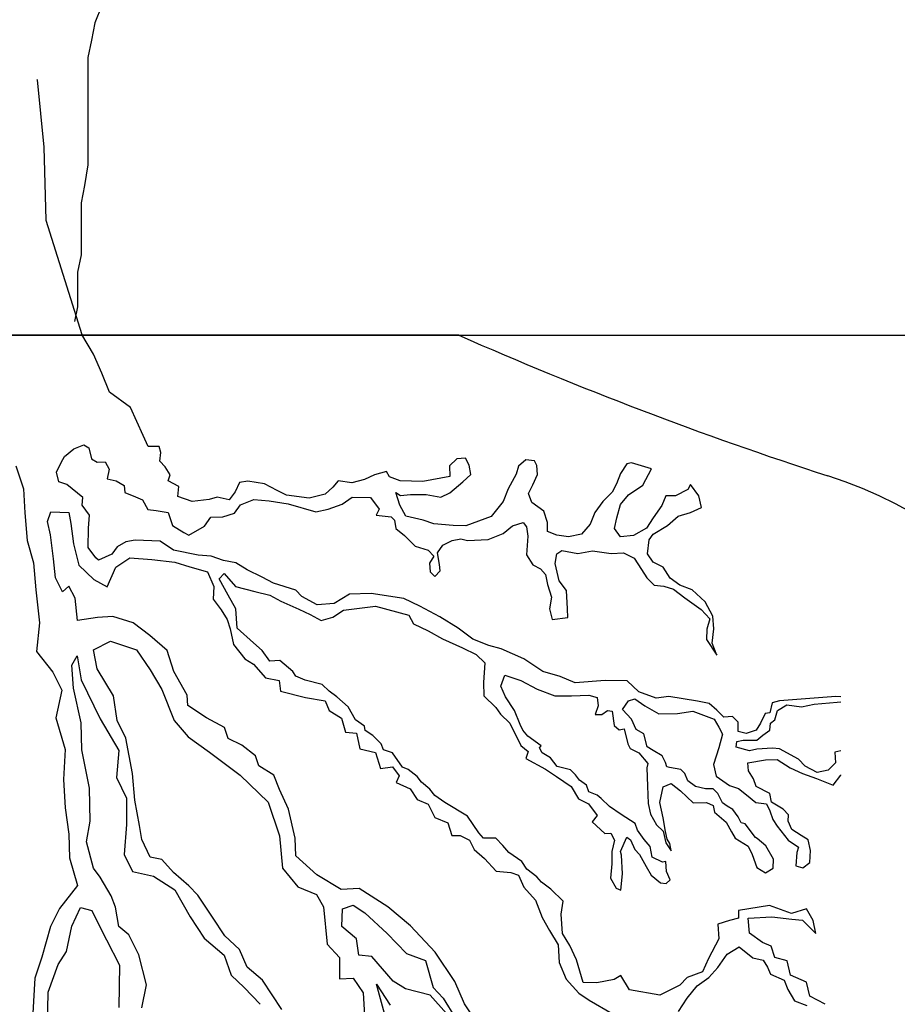
# Model space of a CAD drawing. Units: metres. Extents: x 56.8 to 70.3, y 119.8 to 133.4.
# Drawn here: x 66.5 to 66.7, y 126.1 to 126.3 of the extents above; entities that cross this region are included whole.
import ezdxf

# ---------------------------------------------------------------- set-up
doc = ezdxf.new("R2010")
doc.units = ezdxf.units.M
for name, color, linetype in [('M-SEKTION', 1, 'Continuous'), ('M-TRÄD', 4, 'Continuous'), ('M-TXT', 4, 'Continuous')]:
    doc.layers.add(name, color=color, linetype=linetype)
doc.styles.add('PONF', font='arial.ttf', dxfattribs={"height": 2.5})
doc.dimstyles.new('ponf', dxfattribs={"dimscale": 0.25, "dimtxt": 0.15, "dimasz": 0.2, "dimexe": 0.2, "dimexo": 0.2, "dimgap": 2, "dimtad": 1, "dimtih": 1, "dimtoh": 1, "dimtxsty": 'PONF', "dimblk": 'OBLIQUE', "dimcen": 2.5, "dimadec": 0, "dimazin": 0, "dimtm": 1e-09, "dimtfac": 1, "dimtmove": 0, "dimatfit": 3, "dimldrblk": 'OBLIQUE', "dimfxl": 1, "dimarcsym": 0})

# ---------------------------------------------------------------- blocks, each defined once
blk = doc.blocks.new('_OBLIQUE')
at = {"color": 0, "linetype": 'ByBlock'}
blk.add_line((-0.5, -0.5), (0.5, 0.5), dxfattribs=at)
blk = doc.blocks.new('*D9')
at = {"layer": 'Defpoints', "color": 0, "transparency": 16777216}
for p in [(65.43181036418954, 127.489599822144), (65.13181036418936, 127.4395998221439), (65.43181036418954, 127.439599822144)]:
    blk.add_point(p, dxfattribs=at)
at = {"layer": 'M-TXT', "color": 0, "lineweight": -2, "transparency": 16777216}
for p, q in [((65.13181036418936, 127.4895998221439), (65.13181036418936, 127.539599822144)), ((65.43181036418954, 127.489599822144), (65.43181036418954, 127.539599822144)), ((65.13181036418936, 127.489599822144), (64.27435286831123, 127.489599822144)), ((65.43181036418954, 127.489599822144), (65.13181036418936, 127.489599822144))]:
    blk.add_line(p, q, dxfattribs=at)
at = {"layer": 'M-TXT', "color": 0, "lineweight": -2, "transparency": 16777216, "xscale": 0.05, "yscale": 0.05, "zscale": 0.05, "rotation": 180}
blk.add_blockref('_OBLIQUE', (65.13181036418936, 127.489599822144), dxfattribs=at)
at = {"layer": 'M-TXT', "color": 0, "lineweight": -2, "transparency": 16777216, "xscale": 0.05, "yscale": 0.05, "zscale": 0.05}
blk.add_blockref('_OBLIQUE', (65.43181036418954, 127.489599822144), dxfattribs=at)
at = {"layer": 'M-TXT', "color": 0, "transparency": 16777216, "insert": (64.67179731567916, 127.5398882143574), "char_height": 2.5, "attachment_point": 5, "style": 'PONF'}
blk.add_mtext('{\\fTimes New Roman|b0|i0|c0|p16;\\H0.03x;Jord packas Ø\\fArial|b0|i0|c0|p34;300 }', dxfattribs=at)
blk = doc.blocks.new('*D10')
at = {"layer": 'Defpoints', "color": 0, "ltscale": 0.1, "transparency": 16777216}
for p in [(63.43181036418943, 128.0395998221439), (63.08980032695235, 127.4378588913123), (63.71033411965645, 127.4378588913123)]:
    blk.add_point(p, dxfattribs=at)
at = {"layer": 'M-TXT', "color": 0, "lineweight": -2, "ltscale": 0.1, "transparency": 16777216}
for p, q in [((63.08980032695235, 128.0395998221439), (63.08980032695235, 128.089599822144)), ((63.38181036418943, 128.0395998221439), (63.03980032695235, 128.0395998221439)), ((63.08980032695235, 128.0395998221439), (63.08980032695235, 127.4378588913123)), ((63.66033411965645, 127.4378588913123), (63.03980032695235, 127.4378588913123)), ((63.08980032695235, 127.4378588913123), (63.08980032695235, 127.3878588913123))]:
    blk.add_line(p, q, dxfattribs=at)
at = {"layer": 'M-TXT', "color": 0, "lineweight": -2, "ltscale": 0.1, "transparency": 16777216, "xscale": 0.05, "yscale": 0.05, "zscale": 0.05}
for p, rotation in [((63.08980032695235, 128.0395998221439), 270), ((63.08980032695235, 127.4378588913123), 90)]:
    blk.add_blockref('_OBLIQUE', p, dxfattribs=dict(at, rotation=rotation))
at = {"layer": 'M-TXT', "color": 0, "ltscale": 0.1, "transparency": 16777216, "insert": (63.08980032695233, 127.7387293567281), "char_height": 2.5, "attachment_point": 5, "style": 'PONF'}
blk.add_mtext('{\\H0.03x;400-600}', dxfattribs=at)
blk = doc.blocks.new('*D15')
at = {"layer": 'Defpoints', "color": 0, "transparency": 16777216}
for p in [(65.43181036418966, 125.5899317467283), (65.43181036418966, 125.5899317467283), (65.13181036418948, 125.5390612813125)]:
    blk.add_point(p, dxfattribs=at)
at = {"layer": 'M-TXT', "color": 0, "lineweight": -2, "transparency": 16777216}
for p, q in [((65.13181036418948, 125.5890612813125), (65.13181036418948, 125.6399317467283)), ((65.13181036418948, 125.5899317467283), (64.28495209977083, 125.5899317467283)), ((65.43181036418966, 125.5899317467283), (65.13181036418948, 125.5899317467283))]:
    blk.add_line(p, q, dxfattribs=at)
at = {"layer": 'M-TXT', "color": 0, "lineweight": -2, "transparency": 16777216, "xscale": 0.05, "yscale": 0.05, "zscale": 0.05, "rotation": 180}
blk.add_blockref('_OBLIQUE', (65.13181036418948, 125.5899317467283), dxfattribs=at)
at = {"layer": 'M-TXT', "color": 0, "lineweight": -2, "transparency": 16777216, "xscale": 0.05, "yscale": 0.05, "zscale": 0.05}
blk.add_blockref('_OBLIQUE', (65.43181036418966, 125.5899317467283), dxfattribs=at)
at = {"layer": 'M-TXT', "color": 0, "transparency": 16777216, "insert": (64.68239654713877, 125.6402201389417), "char_height": 2.5, "attachment_point": 5, "style": 'PONF'}
blk.add_mtext('{\\fTimes New Roman|b0|i0|c0|p16;\\H0.03x;Jord packas Ø\\fArial|b0|i0|c0|p34;300 }', dxfattribs=at)
blk = doc.blocks.new('*D14')
at = {"layer": 'Defpoints', "color": 0, "ltscale": 0.1, "transparency": 16777216}
for p in [(63.43181036418954, 126.1408022121434), (63.08980032695246, 125.5390612813117), (63.71033411965657, 125.5390612813117)]:
    blk.add_point(p, dxfattribs=at)
at = {"layer": 'M-TXT', "color": 0, "lineweight": -2, "ltscale": 0.1, "transparency": 16777216}
for p, q in [((63.08980032695246, 126.1408022121434), (63.08980032695246, 126.1908022121434)), ((63.38181036418955, 126.1408022121434), (63.03980032695247, 126.1408022121434)), ((63.08980032695246, 126.1408022121434), (63.08980032695246, 125.5390612813117)), ((63.66033411965657, 125.5390612813117), (63.03980032695247, 125.5390612813117)), ((63.08980032695246, 125.5390612813117), (63.08980032695246, 125.4890612813117))]:
    blk.add_line(p, q, dxfattribs=at)
at = {"layer": 'M-TXT', "color": 0, "lineweight": -2, "ltscale": 0.1, "transparency": 16777216, "xscale": 0.05, "yscale": 0.05, "zscale": 0.05}
for p, rotation in [((63.08980032695246, 126.1408022121434), 270), ((63.08980032695246, 125.5390612813117), 90)]:
    blk.add_blockref('_OBLIQUE', p, dxfattribs=dict(at, rotation=rotation))
at = {"layer": 'M-TXT', "color": 0, "ltscale": 0.1, "transparency": 16777216, "insert": (63.08980032695244, 125.8399317467276), "char_height": 2.5, "attachment_point": 5, "style": 'PONF'}
blk.add_mtext('{\\H0.03x;400-600}', dxfattribs=at)

msp = doc.modelspace()

# ---------------------------------------------------------------- linework, layer by layer
at = {"layer": 'M-SEKTION'}
for p, q in [((63.18980032695247, 126.240802212144), (67.30330534557108, 126.240802212144)), ((65.78181036418948, 126.240802212144), (67.18181036418957, 126.240802212144))]:
    msp.add_line(p, q, dxfattribs=at)
at = {"layer": 'M-TRÄD'}
msp.add_line((66.58181036418955, 126.240802212144), (66.3818103641895, 126.240802212144), dxfattribs=at)
for points in [[(66.53323976634002, 126.3508043718162), (66.53020899973727, 126.3470169963069), (66.52642053155161, 126.3439870906049), (66.5226320633663, 126.3409571981277), (66.51884360842324, 126.3386847754694), (66.51581282857788, 126.3348973999602), (66.51202436039257, 126.3318675074946), (66.50899359378947, 126.3280801319853), (66.50672051552702, 126.3242927564644), (66.50520512560416, 126.3205053809551), (66.50444743726422, 126.3167180054342), (66.5036897356813, 126.3129306431614), (66.50217435900142, 126.3091432676521), (66.50141665741886, 126.3053558921312), (66.50065896907854, 126.3015685166219), (66.50065896907854, 126.2780868069721), (66.4999012807386, 126.2735419616556), (66.49914357915605, 126.2697545861346), (66.49914357915605, 126.2583924728316), (66.49838589081574, 126.2546050973223), (66.49838589081574, 126.2470303462921), (66.49773560501254, 126.2437798436939)], [(66.48948254118272, 126.2968537770674), (66.48955072666311, 126.2966532069822), (66.48955072666311, 126.2966532069822), (66.49101834084601, 126.2819190214205), (66.49141371896457, 126.2659694487274), (66.49929819911335, 126.2409509603397)], [(66.665478898022, 126.1616354413468), (66.66438468544106, 126.1617027530537), (66.65676960921697, 126.1611172384486), (66.6520182724746, 126.1607268643842), (66.65044085669166, 126.1602791589961), (66.64992019194938, 126.1581322415635), (66.6488788624512, 126.1580021168754), (66.64790255352705, 126.1558551994429), (66.6469262446029, 126.1542937496768), (66.64471329438334, 126.1535781103835), (66.64295598834593, 126.154033546792), (66.64295598834593, 126.1561154018805), (66.64171934705078, 126.1572864775823), (66.6398318331347, 126.1571563528941), (66.6383348594683, 126.1587177561687), (66.63664265736311, 126.160149034308), (66.63410427084031, 126.1606695330605), (66.6277909398575, 126.1617104840741), (66.62503223361287, 126.1613369694814), (66.62125728915285, 126.1627032322154), (66.61871890263006, 126.1651103990243), (66.61390254531366, 126.1651754613683), (66.60732879860166, 126.1646549626157), (66.60400941495169, 126.1660862876937), (66.60023447049167, 126.1671922541127), (66.59606890242381, 126.169924733089), (66.59112242060087, 126.1721367128656), (66.58838880563931, 126.1728523521587), (66.58487411019237, 126.1742186144457), (66.58168493442076, 126.1766257817016), (66.57764957421765, 126.1791630731986), (66.5732887777252, 126.1814401153192), (66.56977416563618, 126.1831316432819), (66.56261465023576, 126.1842376566395), (66.55789398986231, 126.1841323084101), (66.55457460622597, 126.1820504533218), (66.55079957840803, 126.1817902039454), (66.54748019475807, 126.1836118565963), (66.5461784495304, 126.1849780723915), (66.54129698828179, 126.1865394756661), (66.5387586851169, 126.1878406756089), (66.53550432204096, 126.1894020788834), (66.53303112280861, 126.1909634821579), (66.53029750784704, 126.1914839339719), (66.52762891345952, 126.1923947602973), (66.5247651739775, 126.1926550096736), (66.5193630479866, 126.1936959606872), (66.51649922516032, 126.1957127534316), (66.51096689129076, 126.1959079404638), (66.50894925286843, 126.1955175663993), (66.50706173896629, 126.1944766623245), (66.50589020160336, 126.1928501967058), (66.50296127483094, 126.1915489963159), (66.50237550615643, 126.1920694950685), (66.50068330405125, 126.1943465376363), (66.50074840798348, 126.198575357096), (66.50100874035448, 126.2013728514776), (66.4993815588236, 126.2035848777458), (66.49951176668833, 126.2052764057085), (66.49599707124139, 126.2081389624343), (66.49430486912202, 126.2086594611869), (66.49378420438002, 126.2108063786194), (66.49476042994598, 126.2128882806466), (66.49554151043135, 126.2142544964419), (66.49755914884004, 126.2158809620604), (66.49977209905933, 126.2167917883858), (66.50081342855779, 126.2161412114368), (66.5013992805902, 126.2137340441809), (66.50270094245965, 126.213018358396), (66.50445824851127, 126.2130834207401), (66.50530443291495, 126.2114569555685), (66.504848788747, 126.209310038136), (66.50680140659529, 126.2089196640715), (66.5085587126327, 126.2078787595496), (66.50875394107148, 126.2063173097835), (66.51103199522328, 126.2054065303968), (66.51259407282191, 126.204755906956), (66.51376561018483, 126.2026089890763), (66.5155880201684, 126.2024138020442), (66.51819142726549, 126.2019584125742), (66.51916773618964, 126.19909580891), (66.5216410187802, 126.1975994684265), (66.5227474522109, 126.1970139538215), (66.52613193977919, 126.1989656842217), (66.52756389288547, 126.2009825239049), (66.53016729998231, 126.2010475862488), (66.53277070707941, 126.2018282878861), (66.53407245230706, 126.20364994009), (66.53693627513309, 126.2048209693), (66.54032076271557, 126.2044957040712), (66.5444862474113, 126.2038450806305), (66.55053924602285, 126.2020885372625), (66.55320775706636, 126.2027391137646), (66.55626680833116, 126.2037800647781), (66.55847975855073, 126.2053414680526), (66.56251511873992, 126.2052764057085), (66.56440263265571, 126.2027391137646), (66.56372650205009, 126.2014274348782), (66.56704588568614, 126.2010371073052), (66.5677617788811, 126.2003214215205), (66.5680221112521, 126.1984998158082), (66.56997472910038, 126.1969384125337), (66.57225278325218, 126.1945962615774), (66.5751165227203, 126.193750497596), (66.5763531640157, 126.1923842813537), (66.57544195902378, 126.1908879408703), (66.57557216688824, 126.1890012258754), (66.5766134963867, 126.1879602748618), (66.57778503374962, 126.1891964129076), (66.57758980531085, 126.190627691494), (66.5771342445008, 126.193164982991), (66.57837080243803, 126.1948565109536), (66.58038852420464, 126.1958323991761), (66.58227603812071, 126.196222726749), (66.58370790785489, 126.1958323991761), (66.58826393280029, 126.1960926485525), (66.59151821250413, 126.1973938024506), (66.59360095485894, 126.1990853299664), (66.5959441129427, 126.1998009692595), (66.59666000613794, 126.19882508059), (66.59692042186686, 126.1968082878456), (66.59666000613794, 126.1927095930741), (66.59802685529753, 126.1904975668058), (66.59971905740272, 126.1896518028244), (66.60082557419159, 126.1884157112703), (66.60121603106913, 126.1862036850021), (66.60212723606105, 126.1834712529646), (66.60167167525101, 126.1808688986764), (66.60225744392551, 126.1785267942116), (66.60570703544022, 126.1789821841285), (66.60564193150799, 126.1808688986764), (66.60538159913699, 126.1849025311039), (66.60381952152416, 126.1870494489835), (66.60290831654643, 126.1908228785262), (66.60329885678216, 126.1929047336147), (66.60440529021284, 126.1936204193995), (66.60785488172729, 126.1929697959587), (66.61110916143112, 126.1935553570555), (66.61520954220856, 126.1929697959587), (66.61787813659608, 126.193164982991), (66.6202212113219, 126.1919939072893), (66.62184839285278, 126.1895216781363), (66.62301993021569, 126.1877000724242), (66.62458200781435, 126.1860736068055), (66.62672985410168, 126.1858784197733), (66.62881259645651, 126.1851627804801), (66.6312858790468, 126.1832760659323), (66.63486559506805, 126.1807387739883), (66.63681812954451, 126.1787219347523), (66.63610223636347, 126.1764448926315), (66.63603713243097, 126.1741678500639), (66.63831518658276, 126.1707197322413), (66.63727377372638, 126.1733871484266), (66.63766431396212, 126.1765099549757), (66.63746900216515, 126.1793074958489), (66.63577680005997, 126.1824303019509), (66.63291297721976, 126.185032655792), (66.63024446619042, 126.1860736068055), (66.62809661990337, 126.1875699477361), (66.62659964623694, 126.1899771145448), (66.62438669601767, 126.1910831279025), (66.62315005472223, 126.1929047336147), (66.62347549102574, 126.1959625238643), (66.62438669601767, 126.1972636777625), (66.62751085122886, 126.1991503923103), (66.6298539259547, 126.2011671855018), (66.63258754091653, 126.2019479336308), (66.63493069900028, 126.2030539000498), (66.63440995088618, 126.2056562543378), (66.63252252034222, 126.2081284834907), (66.63200177222785, 126.207022470133), (66.62926815726628, 126.2056562543378), (66.62712031097922, 126.2056562543378), (66.62627420993371, 126.2035093364582), (66.62438669601767, 126.200776857929), (66.62288972235123, 126.1985648781524), (66.62009100345745, 126.1969384125337), (66.61722726397517, 126.1966781631575), (66.61592551874779, 126.1984998158082), (66.61644618350397, 126.200776857929), (66.61722726397517, 126.2037044769988), (66.61898457002675, 126.20585144137), (66.62210872522405, 126.2079332964585), (66.62399623913984, 126.211511538969), (66.6196354426335, 126.2128777552113), (66.61859402977711, 126.2126175523267), (66.61722726397517, 126.2105356502995), (66.61638116292966, 126.2082586081789), (66.6154048540055, 126.206436955528), (66.613387132225, 126.2043551004395), (66.61162982618731, 126.2019479336308), (66.61058849668912, 126.1994106416867), (66.60870098277306, 126.1971986154185), (66.60583715994676, 126.1966131008134), (66.60329885678216, 126.1970034283862), (66.60121603106913, 126.1978491923675), (66.60121603106913, 126.1998009692595), (66.60043503395588, 126.2022731984125), (66.59783162685876, 126.2041599134074), (66.59711565030588, 126.2061116438076), (66.59802685529753, 126.2079983588025), (66.59906818479598, 126.2102754009233), (66.59893806027554, 126.2122271782622), (66.59841739553326, 126.2132681292758), (66.5965298816314, 126.2135283786521), (66.59490270008632, 126.2120970535741), (66.59442029744692, 126.2103520133064), (66.5926629914095, 126.2071641448603), (66.5915565579788, 126.204366603987), (66.58888796359129, 126.2011136731967), (66.58335562972202, 126.1990318176613), (66.5806220147602, 126.1990968335137), (66.57639142611829, 126.1994872075782), (66.57404835139246, 126.2002679092155), (66.57020830300021, 126.2011787355409), (66.56890655777256, 126.2035859023497), (66.56806045672707, 126.206318380879), (66.56910178621133, 126.2056678043769), (66.5712496324984, 126.2059280068145), (66.5746992240131, 126.2059280068145), (66.57788839979862, 126.2053424926565), (66.57990612156523, 126.2062533185349), (66.58270484047321, 126.2086604857908), (66.58446214651062, 126.2102869509623), (66.5840716062749, 126.2123688529894), (66.58329060914771, 126.2138651934729), (66.58140309523165, 126.2137350687848), (66.57977591370077, 126.2121736659572), (66.579841017633, 126.2098315614924), (66.57398324746023, 126.2087255481348), (66.5689716617048, 126.208920735167), (66.56669360755328, 126.2097664991484), (66.56597771437222, 126.2109375279114), (66.56337422391694, 126.2102218886183), (66.56116127369765, 126.2091809380517), (66.5584276587361, 126.2084652987585), (66.55543371138933, 126.208920735167), (66.55426217402642, 126.207489410089), (66.55256997192123, 126.2059930691586), (66.54905527647429, 126.2051473056243), (66.54410871129318, 126.2057978821264), (66.54206498129139, 126.2067849949465), (66.53926626238339, 126.2082813823686), (66.53562144242991, 126.2088668969736), (66.53386413639251, 126.2085415852533), (66.53288782746836, 126.2065247920618), (66.53158608224072, 126.2047682022021), (66.52891757121138, 126.2053537168071), (66.52716026516005, 126.2048332645461), (66.52345034127434, 126.2043778281376), (66.52032618607706, 126.2054838414953), (66.52052149787374, 126.2076307589279), (66.51824344372221, 126.2089319593176), (66.51863398395795, 126.2102331127689), (66.51752755054117, 126.2119897030757), (66.5164210337523, 126.2132258406743), (66.51661634554927, 126.2151125091777), (66.51622580531352, 126.2164137095675), (66.51381762665547, 126.2164137095675), (66.5127296157118, 126.2188480283782), (66.50999613831114, 126.2249639191196), (66.50535469882485, 126.2282884948418), (66.50370895009345, 126.2324476877318), (66.50187738617406, 126.2366069275603), (66.49929819911335, 126.2409509603397)], [(66.48483353889847, 126.2122233592436), (66.48652173973466, 126.2071608381436), (66.48685942991946, 126.2019295837447), (66.48736592351776, 126.1958545680806), (66.48871643418275, 126.1909607807265), (66.48922292778101, 126.1850545452998), (66.4900670282062, 126.1777982543871), (66.48939173119447, 126.1715545049772), (66.49293701965212, 126.1669982316063), (66.49496282731494, 126.1631169857548), (66.49361231666359, 126.1570419700907), (66.49563812432639, 126.1501231927142), (66.49530051749976, 126.143541929768), (66.49563812432639, 126.1372981338665), (66.49648222475157, 126.1315606317386), (66.49665136159697, 126.1264030558334), (66.49833956244706, 126.1203279932306), (66.49445666716278, 126.1152655190691), (66.49243077612786, 126.111384226726), (66.4905737718785, 126.1046342295871), (66.48905437444188, 126.1000779562161), (66.48871676761496, 126.095015435563), (66.48804147061742, 126.0815153952405)], [(66.58663199976385, 126.0890919678376), (66.58307687484952, 126.0944223294125), (66.58098571316654, 126.0993346526191), (66.57667584944815, 126.1057408017383), (66.5712387123735, 126.11148924862), (66.56632432404746, 126.1156699581906), (66.56005067228185, 126.1196416020856), (66.55607733170797, 126.1194325359629), (66.55074472770872, 126.1226725662218), (66.5461440219668, 126.1268532757924), (66.54602256687663, 126.1306604707704), (66.54455868700347, 126.1370360212491), (66.54257205839562, 126.1413211939202), (66.54131732804541, 126.144456714587), (66.53807596908732, 126.14654704635), (66.53734398747179, 126.1487419337497), (66.53431177803608, 126.1510412846968), (66.53138401830398, 126.1525045119689), (66.53054750361329, 126.1549084185526), (66.52657424641151, 126.1569987503157), (66.5224963727625, 126.1597161856756), (66.5223917563289, 126.1620155831144), (66.51946407995497, 126.1671369255052), (66.51800020009574, 126.171735673444), (66.51423600903087, 126.175080213295), (66.5105763510553, 126.177797649102), (66.50607751087597, 126.1792310229406), (66.50275812722572, 126.1789707735643), (66.49839733071936, 126.1783201970622), (66.49787666597709, 126.183199593024), (66.4964447962429, 126.1858670092091), (66.4950779470833, 126.1846308716104), (66.49358097340297, 126.18768866186), (66.493125329235, 126.1918524189755), (66.49247453998619, 126.197057080166), (66.49182366736528, 126.1999847461746), (66.4925395605605, 126.2021316636071), (66.4964447962429, 126.202001538919), (66.49690035705294, 126.1995943721101), (66.49748612574135, 126.1951053497658), (66.49865766310427, 126.1904210938975), (66.5019120261663, 126.1872982877955), (66.50484086958053, 126.185671822177), (66.50679348741491, 126.1900307663248), (66.50978743476168, 126.1920475595162), (66.51466889601029, 126.1916572319434), (66.51968048176573, 126.1910716708467), (66.52295168349823, 126.1900876787768), (66.52679173189048, 126.1889817119107), (66.52822360162469, 126.1857938434646), (66.52809347711815, 126.1829963025914), (66.52978567922332, 126.1806541976796), (66.5311525283832, 126.1785722960994), (66.53180340100386, 126.1764904405639), (66.5325192941988, 126.1731073850856), (66.53499257678936, 126.1699195166395), (66.53688009069151, 126.1687484409377), (66.53954860172084, 126.1657557595238), (66.54254254906732, 126.1652352607712), (66.5428028814386, 126.1628931563065), (66.54827011136172, 126.1614618777201), (66.55256580393612, 126.160746238874), (66.55347700892776, 126.1585992745027), (66.55614560331529, 126.1569728093313), (66.55705680830721, 126.1539150651262), (66.55946498696525, 126.1536548157499), (66.5601808801463, 126.1502066979275), (66.56363047166101, 126.1494259967372), (66.5646718845174, 126.1459128630624), (66.56734039554672, 126.1463031906352), (66.56879202153829, 126.1443148069546), (66.56814114891763, 126.1428835288153), (66.57120020019661, 126.1414522502289), (66.57269717386302, 126.1391751611696), (66.57510535252109, 126.1381342570946), (66.5766023261875, 126.1352065915332), (66.57940104508157, 126.1340355623231), (66.5803122500732, 126.1313030837938), (66.58213466005705, 126.1312380214498), (66.58415229846574, 126.1302621327803), (66.58520096362413, 126.1282176287935), (66.58747893440382, 126.1262007895574), (66.59001732092662, 126.1234683110282), (66.59320649671213, 126.1232081081436), (66.59489878217524, 126.1226225470469), (66.59607031953814, 126.1199551773534), (66.59860870607514, 126.117092573689), (66.60010567974128, 126.1133191910849), (66.601667673982, 126.1104565874205), (66.60355518788415, 126.1073337813185), (66.60381552026907, 126.1034952894316), (66.60531249393549, 126.0998520310685), (66.60814247271806, 126.0967682064042), (66.61035542293763, 126.0952067566381), (66.61543211262502, 126.0923441999123)], [(66.66202568901076, 126.0943152583108), (66.6587063053608, 126.0961369109617), (66.65792522487541, 126.0991946547196), (66.6544106128003, 126.100690995203), (66.65369463624742, 126.103813801305), (66.6510261252181, 126.1045945029423), (66.65024504473271, 126.107066779034), (66.64829251025654, 126.1078474806712), (66.64549379134856, 126.1098642734156), (66.64516835504506, 126.1131822665499), (66.65037525259717, 126.1134425159261), (66.6547360491038, 126.1129220171735), (66.65707912382965, 126.112726876633), (66.66000796723024, 126.1097992110715), (66.65942219855575, 126.1126618142888), (66.65792522487541, 126.1151991057858), (66.65467094517157, 126.1142232175634), (66.64985458785517, 126.1159798074231), (66.64308286181945, 126.1148620115684), (66.64308286181945, 126.1131704836056), (66.64106514005285, 126.1126500313447), (66.63852683688825, 126.1118693297074), (66.63878716925925, 126.1086814612613), (66.63650911510771, 126.1043225171135), (66.63514234930577, 126.1014599138962), (66.63182296565579, 126.1001587604449), (66.63019578412491, 126.0985322948262), (66.62583498761828, 126.0963203150496), (66.61919622033197, 126.0974913438127), (66.61730278788451, 126.1006227195726), (66.61580581420418, 126.0997769555912), (66.61203086974416, 126.0989962539539), (66.60903692241132, 126.0991263786422), (66.60760496931921, 126.1040708373949), (66.60610799563888, 126.1071936434969), (66.60454591804023, 126.1097959973381), (66.60422048173673, 126.1140248167977), (66.60467612590469, 126.1168874200151), (66.60194251094313, 126.1195547901557), (66.59992487252052, 126.1210511771307), (66.59894856361058, 126.1222222063408), (66.59671002195986, 126.1238911460802), (66.59560358852919, 126.1255826740429), (66.59280486963539, 126.1275344044433), (66.59143810383344, 126.1290958542094), (66.58994104679519, 126.130722319381), (66.58720743183363, 126.130722319381), (66.5862312062674, 126.131828286247), (66.58375792367684, 126.1355366534457), (66.57881135849598, 126.1385293348596), (66.57659840827642, 126.1400256757901), (66.57549197485964, 126.141391938524), (66.57366956487608, 126.1429533413515), (66.57269325595195, 126.1441894329056), (66.57074072147549, 126.1456858198807), (66.56950408018034, 126.1462062721417), (66.56735623389326, 126.1493941405879), (66.56533851211276, 126.1500447175369), (66.56481784737048, 126.1513459179268), (66.56299543738665, 126.1531675701306), (66.5613028184774, 126.1542442428039), (66.56117261061294, 126.1552201310263), (66.55921999277857, 126.1565863937602), (66.55759289459169, 126.159448950486), (66.55511961200114, 126.1616609307097), (66.55349243047027, 126.1628970683084), (66.55193035287161, 126.1643283468948), (66.54822051234382, 126.1652391732202), (66.54613768663108, 126.1661499990985), (66.54548689736835, 126.1671909501121), (66.54262307454206, 126.169598116921), (66.54047522825499, 126.1694029298887), (66.53878302614982, 126.1717450348006), (66.53689551223374, 126.1734365623162), (66.53331579622642, 126.1766894931064), (66.5330553804833, 126.180853250222), (66.53136317837811, 126.1839110409186), (66.52941056052983, 126.1874892364905), (66.53045197338648, 126.1885952498481), (66.53292525597676, 126.1857977089749), (66.53715584461892, 126.1846917421088), (66.54047522825499, 126.1839110409186), (66.54288340691306, 126.1825447781846), (66.5467885592378, 126.180788187878), (66.54932694577451, 126.179682221459), (66.55173512443284, 126.178315958725), (66.55427351095564, 126.1790966603622), (66.55661658568147, 126.1805930473373), (66.56123771454517, 126.1811785619423), (66.56358078927101, 126.1814388113187), (66.57087042917797, 126.1794870344267), (66.57191184203435, 126.1776003194318), (66.5751126881674, 126.1760919166074), (66.57823684337859, 126.1743353263006), (66.58266266045925, 126.1723184866176), (66.58565660779209, 126.1708872084782), (66.58754412170816, 126.1690655558273), (66.58721868539074, 126.1647716744706), (66.5873488932552, 126.1618440549538), (66.5899523003662, 126.1593067634568), (66.59092860927645, 126.1578104229735), (66.59301135163128, 126.1558586456344), (66.5954195302896, 126.1509792492256), (66.59698777650789, 126.149640464829), (66.59653221569783, 126.1481441238986), (66.60082790825831, 126.1458020194337), (66.60323608691638, 126.1441755538152), (66.60642526270189, 126.1420285898909), (66.60805244423278, 126.1392961578534), (66.61020029052011, 126.1381901444958), (66.61215282501021, 126.1356528529988), (66.61104639157952, 126.1342866367564), (66.61378000654108, 126.1316842829154), (66.61514685570097, 126.1317493452594), (66.61592785282842, 126.1302529578374), (66.61534208413974, 126.1277807286844), (66.61534208413974, 126.1250482966469), (66.61501664783651, 126.1219254905449), (66.61625328913165, 126.1197134638296), (66.61729470198802, 126.1193231362567), (66.61768515886584, 126.1229013322756), (66.61742482649456, 126.1270000270471), (66.61722959805579, 126.1277807286844), (66.61859636385776, 126.1309035812781), (66.61944254827536, 126.1303180201814), (66.62035375325308, 126.128236165093), (66.62139508275155, 126.1271301517354), (66.62282695248572, 126.1244627355501), (66.62393346927433, 126.1225760670469), (66.62595110769695, 126.1208845395312), (66.62725285292431, 126.1207544148431), (66.628098953984, 126.1215351164803), (66.62731912389714, 126.1233782388732), (66.62712389545808, 126.1255902186499), (66.62640791890522, 126.1254600939617), (66.62419496868566, 126.1265010449753), (66.62373940787589, 126.12884314944), (66.62237255871601, 126.1304045527145), (66.62094068898182, 126.1324213919506), (66.62042002422564, 126.1339177328811), (66.61736097296085, 126.1358695102201), (66.61482258643805, 126.1376261000798), (66.61300017645422, 126.1393826903866), (66.6120889714623, 126.1400983292327), (66.61026656149267, 126.1408139685259), (66.60981091731078, 126.1423103094563), (66.60824892307005, 126.143416322814), (66.60740273865244, 126.1445873515771), (66.60629630523567, 126.1456283025906), (66.60336746182142, 126.1464090042279), (66.60193550872933, 126.1482957187757), (66.60011309874548, 126.1494017321334), (66.59946222613877, 126.1504426362084), (66.59985276637448, 126.1508980726169), (66.59692392297389, 126.1530449904964), (66.59581740618529, 126.1543461908863), (66.59529674144301, 126.1555822819934), (66.59399499620145, 126.1586400257514), (66.59204246172527, 126.1616327541039), (66.59106615280112, 126.1639748585687), (66.59191225386053, 126.1663820253776), (66.59542694930747, 126.1652109966145), (66.59900666532872, 126.1633242816196), (66.60284671372096, 126.1618279411361), (66.60649153367444, 126.1618279411361), (66.6103316654249, 126.1620230812297), (66.61215407539453, 126.1615026294157), (66.6123658090582, 126.1596750155554), (66.61164983251896, 126.1577232382164), (66.6131468061854, 126.1577232382164), (66.61438344748053, 126.1586340645419), (66.61542486033719, 126.1585039398536), (66.61581531721473, 126.1553160714076), (66.61692183400334, 126.1544052450821), (66.61802826743401, 126.1546004321143), (66.61880934791938, 126.1513475013242), (66.61933001266166, 126.1503065503106), (66.62121752657772, 126.1493306616412), (66.62323516498614, 126.1470536195204), (66.62297483261514, 126.1460777308509), (66.62317006105391, 126.1420440984235), (66.62330026891864, 126.1382706688808), (66.62382093367484, 126.1359285644159), (66.6251226789022, 126.1335864599511), (66.62655454863639, 126.1322202437088), (66.62714031731089, 126.1296829522119), (66.6283118546738, 126.1279263619051), (66.6280515223028, 126.1295528275238), (66.62746575362831, 126.1304636538491), (66.62707521337866, 126.1321551813647), (66.62655454863639, 126.1351478627786), (66.62583857208324, 126.1384658559129), (66.62655454863639, 126.1419139737354), (66.6283118546738, 126.1426296130285), (66.63032957645433, 126.1410682102011), (66.6331282119902, 126.1384007935689), (66.63605713876264, 126.1384658559129), (66.63748900849683, 126.1378152794108), (66.63781444480006, 126.1363840008245), (66.64035283132284, 126.1341719745562), (66.64152436868604, 126.1320901190207), (66.64230536581323, 126.1307238562867), (66.64516918863951, 126.1289673129187), (66.64601528969894, 126.1271456607149), (66.6470567025553, 126.1242830570504), (66.64894413309953, 126.1231120282875), (66.65063641857655, 126.1240878700182), (66.65070152250878, 126.1261047097014), (66.64907434096399, 126.1290323287711), (66.64712172312962, 126.1305937785372), (66.64679637017039, 126.130853980975), (66.6445183160325, 126.1338467093275), (66.64360711104086, 126.134041849868), (66.64302134235217, 126.1353430498109), (66.64178470105703, 126.1369695154295), (66.6405480597619, 126.1376851547227), (66.63957175085166, 126.1384007935689), (66.63853042135321, 126.140482695596), (66.63748900849683, 126.1414585842654), (66.63586182695175, 126.1414585842654), (66.63364896010458, 126.1419790360794), (66.63195667462728, 126.1432151276335), (66.63130580202056, 126.1448415932522), (66.63045970096087, 126.1456873567865), (66.62798641837031, 126.1461427931951), (66.6274006496958, 126.1463379802273), (66.62707521337866, 126.1472488065527), (66.62635531892835, 126.1486992732153), (66.62440270108004, 126.14987034847), (66.62310103921058, 126.1506510501073), (66.62231995873913, 126.153513606833), (66.62062775662002, 126.1544894955024), (66.6196514477098, 126.1567665376232), (66.6176988298615, 126.1588484396503), (66.61900057508916, 126.1607351541982), (66.62036742424903, 126.1611905441151), (66.62258029111041, 126.1596291412876), (66.62563934237546, 126.1578725509808), (66.62973980651083, 126.1580026756689), (66.63305919014688, 126.1584580655858), (66.63774533959881, 126.156701475279), (66.63878675245519, 126.1550099477635), (66.63957025036521, 126.1534783979223), (66.63872406596153, 126.1504856695698), (66.6375525285986, 126.1468424116538), (66.6381382972731, 126.1442400573656), (66.64106722404554, 126.1422232181296), (66.64308486245423, 126.1415726411805), (66.64477714793125, 126.1401413625941), (66.64685989027217, 126.1385148974226), (66.649202964998, 126.1381895857022), (66.64991894155114, 126.1366932447717), (66.65056981415788, 126.1347414678797), (66.65154603972411, 126.1333101892934), (66.65395421838215, 126.1302524455354), (66.65616716860173, 126.1286910427079), (66.65584173229823, 126.1275199670062), (66.6555813999133, 126.1246573637888), (66.65714347752586, 126.1242019738719), (66.65870555512453, 126.1253730491266), (66.65883567963107, 126.1279753569231), (66.65831501488879, 126.1303175078796), (66.65676960921697, 126.1312552533016), (66.65475188745036, 126.1325564536914), (66.65390578639068, 126.1343781058953), (66.65403599425514, 126.1358093844817), (66.65286445689222, 126.1370455225275), (66.6502609664372, 126.1385418630108), (66.64993553013369, 126.1404935934112), (66.6469415827872, 126.1419899808334), (66.64635581411272, 126.143681508796), (66.64524938068203, 126.1454380521641), (66.64511917281729, 126.1471946424708), (66.64895930456774, 126.1478452659115), (66.65149760773234, 126.147910281317), (66.65436143055862, 126.1460886756049), (66.6570950455341, 126.144852537559), (66.66015409679918, 126.1437465246484), (66.66379891675265, 126.142315246062), (66.6654260149256, 126.1444622104333), (66.665478898022, 126.144576053407)], [(66.54308138622287, 126.0931827916667), (66.5388748885535, 126.0995739445553), (66.5355097404246, 126.1024331480727), (66.53382712467425, 126.1063014464544), (66.53063019645228, 126.1093288249239), (66.52793809461241, 126.1133653447495), (66.52474116639073, 126.1182427849338), (66.52272211085378, 126.1202610216007), (66.51935504544832, 126.1231696854994), (66.51683116351565, 126.1260288890169), (66.51430728158297, 126.1265334599183), (66.51245644595323, 126.1304017582999), (66.51195161954334, 126.1334291367695), (66.5109420500959, 126.1389793223605), (66.51043730705811, 126.1448659043476), (66.50892299457287, 126.1526025480494), (66.50707215892922, 126.156470846431), (66.50623080937507, 126.1618528575168), (66.5026974413529, 126.1677394390569), (66.50185609179849, 126.1719441338346), (66.50555784644399, 126.1737941955493), (66.51127857324042, 126.1719441338346), (66.51430728158297, 126.1675712180601), (66.51683116351565, 126.1631983483301), (66.51952326535553, 126.156470846431), (66.52256972930704, 126.1528613535033), (66.52728097002787, 126.149497625576), (66.53401134964383, 126.1444520108864), (66.54006859959868, 126.1385654288993), (66.54259248153136, 126.1311651811466), (66.54326552782035, 126.1241012832984), (66.54663067594953, 126.1200647634731), (66.55066895373926, 126.1183829227553), (66.55218326622449, 126.1156918937431), (66.55302453242071, 126.1074506791399), (66.55571663424666, 126.1045915225611), (66.55571663424666, 126.0998822568819), (66.55874534258925, 126.1000504318342), (66.5609327013774, 126.0968548788592), (66.56126922452191, 126.0906319474147)], [(66.51243668969559, 126.0935400525199), (66.51344625914302, 126.0985856672094), (66.51176364339267, 126.1051449946031), (66.50957628461842, 126.1095178643332), (66.50738892583027, 126.1113679260478), (66.50671587952706, 126.1155726208255), (66.50570639343783, 126.1180954279469), (66.50335073139817, 126.1221319482193), (66.50183641891294, 126.1241501848862), (66.50032210642772, 126.1298685919211), (66.50116337261002, 126.1344096357093), (66.50099515271673, 126.1416417089567), (66.49931253698028, 126.1500510980652), (66.49914423372907, 126.1559376800523), (66.49746170133662, 126.1635061023102), (66.49712517819212, 126.1685517639384), (66.49830296753285, 126.1705700006053), (66.49914423372907, 126.1653561640248), (66.50335073139817, 126.1567785999641), (66.50738892583027, 126.1498829231129), (66.50688418277855, 126.1439963415728), (66.50907154156671, 126.1394552973376), (66.50909113109407, 126.1336742495463), (66.50858638805653, 126.1271149690912), (66.5104372237002, 126.1234147987232), (66.51498024452772, 126.1224057034121), (66.51969148524881, 126.1193783253894), (66.52305663336378, 126.1134917434022), (66.52608525834816, 126.1087824781702), (66.53045997592449, 126.1050823542938), (66.53197428840971, 126.1007094850109), (66.53483469348717, 126.0980185024903), (66.53836814486726, 126.0943183321223)], [(66.665478898022, 126.1497785537239), (66.66412435305615, 126.1495367934273), (66.66431958150883, 126.1471946424708), (66.66269239996404, 126.1455681768523), (66.66028422130572, 126.1450477245912), (66.65768081420862, 126.1464139408335), (66.65618384054247, 126.1479753436611), (66.6520182724746, 126.1502524327204), (66.6505212988082, 126.1503825109169), (66.64707179065167, 126.1501873703764), (66.6454446091208, 126.1497969963119), (66.6425807862945, 126.1505776979492), (66.64271099415924, 126.1518138359949), (66.64407784331884, 126.1521391007767), (66.64707179065167, 126.1521391007767), (66.64837345252113, 126.1532451141343), (66.64993553013369, 126.1543511274919), (66.65006573799843, 126.1558474679754), (66.65097694299034, 126.1565631072685), (66.65156271166484, 126.1586450092957), (66.65364545401968, 126.1598811004028), (66.6568347131492, 126.1594257104859), (66.65963334869897, 126.1600112250909), (66.66464501781235, 126.1604666150078), (66.665478898022, 126.1604963855874)], [(66.57910461795832, 126.0923137881324), (66.57557116657796, 126.0963503079579), (66.5701868795542, 126.0976957987711), (66.56749477772823, 126.0993776859806), (66.5651391156886, 126.1020687149928), (66.56278353700714, 126.1047596970664), (66.55992313192996, 126.1050960930155), (66.55941838887824, 126.1086279958949), (66.55622146065657, 126.11131902446), (66.55638968054987, 126.1151873228417), (66.55874534258925, 126.1160282901392), (66.56126922452191, 126.1143464029298), (66.56614868513603, 126.109805312203), (66.57035518281933, 126.1054324424729), (66.57456159713053, 126.1039187767074), (66.57624421288088, 126.0980321951673), (66.57843157165513, 126.0956775621042), (66.58112367349527, 126.0913046928213)], [(66.49177615232617, 126.0895970045492), (66.49194437221918, 126.0969972987936), (66.49413181436553, 126.103052055286), (66.49598265000918, 126.1059112123117), (66.49716043934991, 126.1114614443944), (66.49901127499356, 126.1154979177282), (66.50153515692651, 126.1148251723215), (66.50271294626722, 126.1123023647532), (66.50473208514819, 126.1084340659247), (66.50759249023926, 126.1028838338421), (66.50742418698806, 126.0936335243747)], [(66.6299462885067, 126.0927345274851), (66.63183380242276, 126.0956621930466), (66.63404675264206, 126.0983946720229), (66.63658513916485, 126.100216277735), (66.63852958775902, 126.1023825231657), (66.64061233009994, 126.1053101887272), (66.64321573719675, 126.1068715920017), (66.6462097679017, 126.1045294870899), (66.64842263476308, 126.1040089883373), (66.64939894367303, 126.1024475855098), (66.65004981629394, 126.1009512445793), (66.65304376362651, 126.099585028784), (66.65382484411188, 126.097568189101), (66.65532181777832, 126.095095959948), (66.65799032880764, 126.0940550089345)], [(66.56581216199152, 126.0914728677735), (66.56379310645457, 126.098704940574), (66.56682173143923, 126.0941638963388)]]:
    msp.add_lwpolyline(points, dxfattribs=at)
for centre, radius, start, end in [((66.92323172042572, 127.0150662808531), 0.8461993799265736, 246.2043234148277, 252.0617700751105), ((66.6318103641895, 126.1148624929791), 0.1, 0, 72.0617700751095)]:
    msp.add_arc(centre, radius, start, end, dxfattribs=at)

# ---------------------------------------------------------------- dimensions: what is measured, and where the dimension line sits
at = {"layer": 'M-TXT'}
for base, p1, p2, picture, middle in [((65.43181036418954, 127.489599822144), (65.13181036418936, 127.4395998221439), (65.43181036418954, 127.439599822144), '*D9', (64.67179731567916, 127.489599822144)), ((65.43181036418966, 125.5899317467283), (65.13181036418948, 125.5390612813125), (65.43181036418966, 125.5899317467283), '*D15', (64.68239654713877, 125.5899317467283))]:
    dim = msp.add_linear_dim(base=base, p1=p1, p2=p2, text='{\\fTimes New Roman|b0|i0|c0|p16;\\H0.03x;Jord packas Ø\\fArial|b0|i0|c0|p34;300 }', dimstyle='ponf', override={"dimtxt": 0.075, "dimgap": 0}, dxfattribs=at)
    dim.commit()
    dim.dimension.update_dxf_attribs({"geometry": picture, "text_midpoint": middle, "dimtype": 160})
at = {"layer": 'M-TXT', "ltscale": 0.1}
for base, p1, p2, picture, middle in [((63.08980032695235, 127.4378588913123), (63.43181036418943, 128.0395998221439), (63.71033411965645, 127.4378588913123), '*D10', (63.08980032695233, 127.7387293567281)), ((63.08980032695246, 125.5390612813117), (63.43181036418954, 126.1408022121434), (63.71033411965657, 125.5390612813117), '*D14', (63.08980032695244, 125.8399317467276))]:
    dim = msp.add_linear_dim(base=base, p1=p1, p2=p2, angle=90, text='{\\H0.03x;400-600}', dimstyle='ponf', override={"dimasz": 0.2, "dimblk1": 'OBLIQUE', "dimblk2": 'OBLIQUE', "dimsah": 1}, dxfattribs=at)
    dim.commit()
    dim.dimension.update_dxf_attribs({"geometry": picture, "text_midpoint": middle, "dimtype": 160})

doc.saveas('drawing.dxf')
